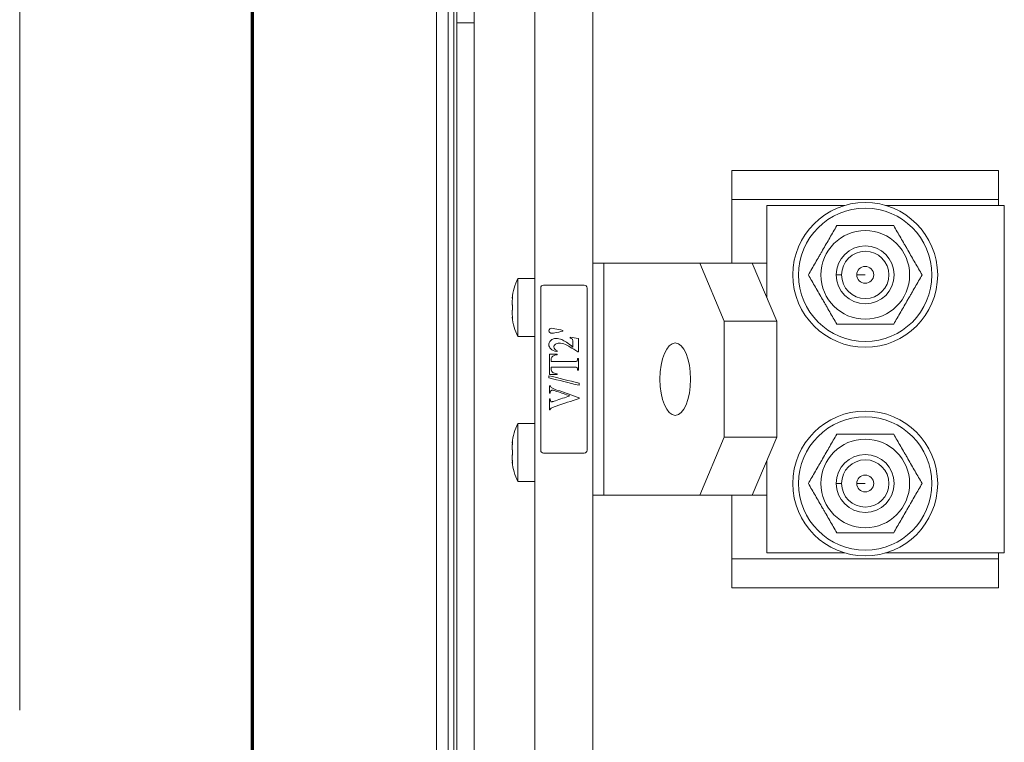
# Model space of a CAD drawing. Units: millimetres. Extents: x 0 to 420, y 0 to 297.
# Drawn here: x 175 to 209, y 182 to 207 of the extents above; entities that cross this region are included whole.
import ezdxf

# ---------------------------------------------------------------- set-up
doc = ezdxf.new("R2010")
doc.units = ezdxf.units.MM
doc.layers.add('1', color=7, linetype='Continuous', true_color=0xffffff)

msp = doc.modelspace()

# ---------------------------------------------------------------- linework, layer by layer
at = {"layer": '1', "color": 8, "linetype": 'Continuous', "lineweight": 70}
msp.add_line((182.587, 108.521), (182.587, 255.082), dxfattribs=at)
at = {"layer": '1', "color": 18, "linetype": 'Continuous', "lineweight": 13}
msp.add_line((174.551, 242.571), (174.551, 182.971), dxfattribs=at)
at = {"layer": '1', "color": 155, "linetype": 'Continuous', "lineweight": 18}
for p, q in [((192.337, 236.271), (192.337, 148.071)), ((189.537, 154.531), (189.537, 229.811)), ((188.937, 228.298), (188.937, 166.367)), ((189.337, 166.367), (189.337, 228.298)), ((194.337, 213.4), (194.337, 198.4)), ((200.338, 198.401), (200.338, 200.401)), ((200.338, 200.401), (203.037, 200.401)), ((204.437, 200.401), (208.537, 200.401)), ((208.537, 188.401), (208.537, 200.401)), ((194.337, 198.401), (194.711, 198.401)), ((194.337, 190.401), (194.337, 198.401)), ((198.025, 198.401), (194.711, 198.401)), ((198.87, 196.401), (198.025, 198.401)), ((198.025, 198.401), (199.837, 198.401)), ((199.837, 198.401), (200.338, 198.401)), ((199.837, 198.401), (200.682, 196.401)), ((192.337, 197.871), (191.747, 197.871)), ((191.747, 195.871), (191.747, 197.871)), ((192.537, 197.548), (192.537, 191.948)), ((194.037, 197.648), (192.637, 197.648)), ((194.137, 191.948), (194.137, 197.548)), ((191.552, 197.196), (191.561, 197.196)), ((191.561, 196.546), (191.552, 196.546)), ((200.682, 196.401), (198.87, 196.401)), ((198.87, 192.401), (198.87, 196.401)), ((200.682, 192.401), (200.682, 196.401)), ((191.747, 195.871), (192.337, 195.871)), ((192.337, 192.871), (191.747, 192.871)), ((191.747, 190.871), (191.747, 192.871)), ((198.025, 190.401), (198.87, 192.401)), ((198.87, 192.401), (200.682, 192.401)), ((200.682, 192.401), (199.837, 190.401)), ((191.552, 192.196), (191.561, 192.196)), ((192.637, 191.848), (194.037, 191.848)), ((191.561, 191.546), (191.552, 191.546)), ((191.747, 190.871), (192.337, 190.871)), ((194.711, 190.401), (194.337, 190.401)), ((194.337, 190.401), (194.337, 175.402)), ((198.025, 190.401), (194.711, 190.401)), ((199.837, 190.401), (198.025, 190.401)), ((200.338, 190.401), (199.837, 190.401)), ((200.338, 188.401), (200.338, 190.401)), ((200.338, 188.401), (203.037, 188.401)), ((204.437, 188.401), (208.537, 188.401))]:
    msp.add_line(p, q, dxfattribs=at)
at = {"layer": '1', "color": 155, "linetype": 'Continuous', "lineweight": 13}
for p, q in [((189.637, 207.701), (189.637, 206.701)), ((190.237, 207.701), (190.237, 206.701)), ((189.637, 206.701), (189.637, 177.701)), ((189.637, 206.701), (190.237, 206.701)), ((190.237, 177.701), (190.237, 206.701)), ((199.137, 201.601), (208.337, 201.601)), ((199.137, 200.601), (199.137, 201.601)), ((208.337, 201.601), (208.337, 200.601)), ((199.137, 198.401), (199.137, 200.601)), ((199.137, 200.601), (208.337, 200.601)), ((208.337, 200.601), (208.337, 200.401)), ((194.711, 198.401), (194.711, 190.401)), ((200.338, 197.217), (200.338, 198.401)), ((202.921, 198.001), (202.737, 198.001)), ((203.446, 198.001), (203.737, 198.001)), ((191.565, 197.247), (191.558, 197.247)), ((191.565, 196.495), (191.558, 196.495)), ((191.565, 192.247), (191.558, 192.247)), ((191.565, 191.495), (191.558, 191.495)), ((200.338, 190.401), (200.338, 191.585)), ((202.921, 190.801), (202.737, 190.801)), ((203.446, 190.801), (203.737, 190.801)), ((199.137, 188.201), (199.137, 190.401)), ((208.337, 188.401), (208.337, 188.201)), ((199.137, 188.201), (208.337, 188.201)), ((199.137, 187.201), (199.137, 188.201)), ((208.337, 188.201), (208.337, 187.201)), ((208.337, 187.201), (199.137, 187.201))]:
    msp.add_line(p, q, dxfattribs=at)
at = {"layer": '1', "color": 155, "linetype": 'Continuous', "lineweight": 18}
for centre, radius in [((203.737, 198.001), 2.5), ((203.737, 198.001), 2.3), ((203.737, 198.001), 1.53), ((203.737, 190.801), 2.5), ((203.737, 190.801), 2.3), ((203.737, 190.801), 1.53)]:
    msp.add_circle(centre, radius, dxfattribs=at)
at = {"layer": '1', "color": 155, "linetype": 'Continuous', "lineweight": 13}
for centre, radius, start, end in [((203.737, 198.001), 1, 360, 180), ((203.737, 198.001), 0.816, 360, 180), ((203.737, 198.001), 0.291, 360, 180), ((203.737, 198.001), 1, 180, 0), ((203.737, 198.001), 0.816, 180, 0), ((203.737, 198.001), 0.291, 180, 0), ((203.737, 190.801), 1, 360, 180), ((203.737, 190.801), 0.816, 0, 180), ((203.737, 190.801), 0.291, 0, 180), ((203.737, 190.801), 1, 180, 0), ((203.737, 190.801), 0.816, 180, 0), ((203.737, 190.801), 0.291, 180, 0)]:
    msp.add_arc(centre, radius, start, end, dxfattribs=at)
at = {"layer": '1', "color": 155, "linetype": 'Continuous', "lineweight": 18}
for centre, radius, start, end in [((193.247, 197.071), 1.7, 151.9275, 175.7093), ((192.637, 197.548), 0.1, 90, 180), ((194.037, 197.548), 0.1, 0, 90), ((193.247, 196.671), 1.7, 184.2664, 208.0725), ((193.247, 192.071), 1.7, 151.9275, 175.7093), ((192.637, 191.948), 0.1, 180, 270), ((194.037, 191.948), 0.1, 270, 0), ((193.247, 191.671), 1.7, 184.2664, 208.0725)]:
    msp.add_arc(centre, radius, start, end, dxfattribs=at)
msp.add_ellipse((197.179, 194.401), major_axis=(0, 1.25), ratio=0.422618, dxfattribs=at)
for points, knots in [([(202.755, 199.701), (202.675, 199.562), (202.594, 199.422), (202.472, 199.211), (202.431, 199.14), (202.349, 198.997), (202.307, 198.925), (202.255, 198.835), (202.245, 198.816), (202.229, 198.789), (202.224, 198.78), (202.213, 198.762), (202.187, 198.717), (202.161, 198.672), (202.099, 198.564), (202.058, 198.493), (201.935, 198.28), (201.854, 198.14), (201.774, 198.001)], [0, 0, 0, 0, 0.25, 0.25, 0.375, 0.375, 0.5, 0.5, 0.53125, 0.53125, 0.546875, 0.546875, 0.5625, 0.625, 0.625, 0.75, 0.75, 1, 1, 1, 1]), ([(204.718, 199.701), (204.639, 199.701), (204.559, 199.701), (204.398, 199.701), (204.317, 199.701), (204.194, 199.701), (204.132, 199.701), (204.06, 199.701), (204.028, 199.701), (204.008, 199.701), (203.997, 199.701), (203.903, 199.701), (203.82, 199.701), (203.654, 199.701), (203.571, 199.701), (203.406, 199.701), (203.324, 199.701), (203.16, 199.701), (203.079, 199.701), (202.916, 199.701), (202.835, 199.701), (202.755, 199.701)], [0, 0, 0, 0, 0.125, 0.125, 0.25, 0.25, 0.3125, 0.34375, 0.359375, 0.359375, 0.375, 0.375, 0.5, 0.5, 0.625, 0.625, 0.75, 0.75, 0.875, 0.875, 1, 1, 1, 1]), ([(205.7, 198.001), (205.62, 198.14), (205.539, 198.28), (205.417, 198.491), (205.376, 198.562), (205.293, 198.705), (205.252, 198.777), (205.199, 198.867), (205.189, 198.886), (205.173, 198.913), (205.168, 198.922), (205.158, 198.94), (205.132, 198.985), (205.106, 199.03), (205.043, 199.138), (205.002, 199.209), (204.879, 199.422), (204.798, 199.562), (204.718, 199.701)], [0, 0, 0, 0, 0.25, 0.25, 0.375, 0.375, 0.5, 0.5, 0.53125, 0.53125, 0.546875, 0.546875, 0.5625, 0.625, 0.625, 0.75, 0.75, 1, 1, 1, 1]), ([(201.774, 198.001), (201.854, 197.862), (201.935, 197.722), (202.057, 197.511), (202.098, 197.44), (202.18, 197.297), (202.222, 197.225), (202.274, 197.135), (202.284, 197.116), (202.3, 197.089), (202.305, 197.08), (202.316, 197.062), (202.342, 197.017), (202.368, 196.972), (202.43, 196.864), (202.471, 196.793), (202.594, 196.58), (202.675, 196.44), (202.755, 196.301)], [0, 0, 0, 0, 0.25, 0.25, 0.375, 0.375, 0.5, 0.5, 0.53125, 0.53125, 0.546875, 0.546875, 0.5625, 0.625, 0.625, 0.75, 0.75, 1, 1, 1, 1]), ([(204.718, 196.301), (204.798, 196.44), (204.879, 196.58), (205.001, 196.791), (205.042, 196.862), (205.125, 197.005), (205.166, 197.077), (205.218, 197.167), (205.229, 197.186), (205.245, 197.213), (205.25, 197.222), (205.26, 197.24), (205.286, 197.285), (205.312, 197.33), (205.375, 197.438), (205.416, 197.509), (205.539, 197.722), (205.619, 197.862), (205.7, 198.001)], [0, 0, 0, 0, 0.25, 0.25, 0.375, 0.375, 0.5, 0.5, 0.53125, 0.53125, 0.546875, 0.546875, 0.5625, 0.625, 0.625, 0.75, 0.75, 1, 1, 1, 1]), ([(191.558, 197.247), (191.557, 197.239), (191.556, 197.232), (191.555, 197.222), (191.554, 197.22), (191.554, 197.215), (191.553, 197.214), (191.553, 197.212), (191.553, 197.21), (191.552, 197.205), (191.552, 197.202), (191.552, 197.199), (191.552, 197.198), (191.551, 197.197), (191.551, 197.197), (191.551, 197.196), (191.551, 197.196), (191.551, 197.196), (191.551, 197.196), (191.551, 197.196)], [0, 0, 0, 0, 0.249898, 0.249898, 0.374848, 0.374848, 0.437322, 0.437322, 0.499797, 0.499797, 0.749695, 0.749695, 0.81217, 0.81217, 0.874645, 0.874645, 0.999594, 0.999594, 1, 1, 1, 1]), ([(191.558, 196.952), (191.557, 196.955), (191.556, 196.959), (191.555, 196.966), (191.554, 196.969), (191.554, 196.974), (191.553, 196.975), (191.553, 196.978), (191.553, 196.98), (191.552, 196.989), (191.552, 196.997), (191.552, 197.008), (191.552, 197.01), (191.551, 197.014), (191.551, 197.017), (191.551, 197.024), (191.551, 197.028), (191.551, 197.043), (191.551, 197.054), (191.552, 197.067), (191.552, 197.07), (191.552, 197.076), (191.552, 197.084), (191.553, 197.098), (191.553, 197.11), (191.554, 197.118), (191.554, 197.121), (191.555, 197.127), (191.555, 197.13), (191.556, 197.144), (191.557, 197.156), (191.558, 197.167)], [0, 0, 0, 0, 0.125, 0.125, 0.1875, 0.1875, 0.21875, 0.21875, 0.25, 0.25, 0.375, 0.375, 0.40625, 0.40625, 0.4375, 0.4375, 0.5, 0.5, 0.625, 0.625, 0.65625, 0.65625, 0.6875, 0.75, 0.8125, 0.8125, 0.84375, 0.84375, 0.875, 0.875, 1, 1, 1, 1]), ([(191.558, 197.167), (191.559, 197.171), (191.559, 197.18), (191.56, 197.189), (191.561, 197.196), (191.561, 197.198), (191.562, 197.203), (191.562, 197.205), (191.562, 197.212), (191.563, 197.216), (191.563, 197.222), (191.563, 197.224), (191.564, 197.228), (191.564, 197.23), (191.564, 197.236), (191.564, 197.24), (191.565, 197.245), (191.565, 197.247), (191.565, 197.25), (191.565, 197.251), (191.565, 197.256), (191.565, 197.258), (191.565, 197.262), (191.565, 197.263), (191.565, 197.265), (191.565, 197.266), (191.565, 197.268), (191.565, 197.269), (191.565, 197.271), (191.564, 197.271), (191.564, 197.272), (191.564, 197.272), (191.564, 197.272), (191.563, 197.272), (191.563, 197.271), (191.563, 197.27), (191.562, 197.27), (191.562, 197.269), (191.562, 197.267), (191.561, 197.265), (191.561, 197.262), (191.56, 197.261), (191.56, 197.259), (191.56, 197.258), (191.559, 197.254), (191.559, 197.251), (191.558, 197.247)], [0, 0, 0, 0, 0.0625, 0.125, 0.125, 0.15625, 0.15625, 0.1875, 0.1875, 0.25, 0.25, 0.28125, 0.28125, 0.3125, 0.3125, 0.375, 0.375, 0.40625, 0.40625, 0.4375, 0.4375, 0.5, 0.5, 0.53125, 0.53125, 0.5625, 0.5625, 0.625, 0.625, 0.65625, 0.65625, 0.6875, 0.6875, 0.75, 0.75, 0.78125, 0.78125, 0.8125, 0.8125, 0.875, 0.875, 0.90625, 0.90625, 0.9375, 0.9375, 1, 1, 1, 1]), ([(191.558, 196.575), (191.557, 196.586), (191.556, 196.598), (191.555, 196.615), (191.554, 196.62), (191.554, 196.629), (191.553, 196.632), (191.553, 196.638), (191.553, 196.641), (191.552, 196.655), (191.552, 196.666), (191.552, 196.68), (191.552, 196.682), (191.551, 196.688), (191.551, 196.69), (191.551, 196.698), (191.551, 196.703), (191.551, 196.718), (191.551, 196.728), (191.552, 196.739), (191.552, 196.741), (191.552, 196.745), (191.552, 196.751), (191.553, 196.76), (191.553, 196.767), (191.554, 196.771), (191.554, 196.773), (191.555, 196.776), (191.555, 196.777), (191.556, 196.783), (191.557, 196.787), (191.558, 196.79)], [0, 0, 0, 0, 0.125, 0.125, 0.1875, 0.1875, 0.21875, 0.21875, 0.25, 0.25, 0.375, 0.375, 0.40625, 0.40625, 0.4375, 0.4375, 0.5, 0.5, 0.625, 0.625, 0.65625, 0.65625, 0.6875, 0.75, 0.8125, 0.8125, 0.84375, 0.84375, 0.875, 0.875, 1, 1, 1, 1]), ([(191.558, 196.79), (191.559, 196.792), (191.559, 196.795), (191.56, 196.799), (191.561, 196.803), (191.561, 196.804), (191.562, 196.807), (191.562, 196.808), (191.562, 196.813), (191.563, 196.816), (191.563, 196.822), (191.563, 196.824), (191.564, 196.828), (191.564, 196.83), (191.564, 196.836), (191.564, 196.84), (191.565, 196.846), (191.565, 196.848), (191.565, 196.853), (191.565, 196.855), (191.565, 196.862), (191.565, 196.866), (191.565, 196.873), (191.565, 196.876), (191.565, 196.88), (191.565, 196.882), (191.565, 196.889), (191.565, 196.893), (191.565, 196.9), (191.564, 196.902), (191.564, 196.906), (191.564, 196.908), (191.564, 196.914), (191.563, 196.918), (191.563, 196.924), (191.563, 196.925), (191.562, 196.929), (191.562, 196.93), (191.562, 196.935), (191.561, 196.938), (191.561, 196.942), (191.56, 196.943), (191.56, 196.945), (191.56, 196.946), (191.559, 196.949), (191.559, 196.95), (191.558, 196.952)], [0, 0, 0, 0, 0.0625, 0.125, 0.125, 0.15625, 0.15625, 0.1875, 0.1875, 0.25, 0.25, 0.28125, 0.28125, 0.3125, 0.3125, 0.375, 0.375, 0.40625, 0.40625, 0.4375, 0.4375, 0.5, 0.5, 0.53125, 0.53125, 0.5625, 0.5625, 0.625, 0.625, 0.65625, 0.65625, 0.6875, 0.6875, 0.75, 0.75, 0.78125, 0.78125, 0.8125, 0.8125, 0.875, 0.875, 0.90625, 0.90625, 0.9375, 0.9375, 1, 1, 1, 1]), ([(191.551, 196.546), (191.551, 196.546), (191.551, 196.546), (191.551, 196.546), (191.551, 196.545), (191.552, 196.542), (191.552, 196.541), (191.552, 196.54), (191.552, 196.538), (191.553, 196.533), (191.553, 196.528), (191.554, 196.524), (191.554, 196.523), (191.555, 196.52), (191.555, 196.518), (191.556, 196.51), (191.557, 196.503), (191.558, 196.495)], [0, 0, 0, 0, 0.000094, 0.000094, 0.25007, 0.25007, 0.312564, 0.312564, 0.375059, 0.500047, 0.625035, 0.625035, 0.687529, 0.687529, 0.750023, 0.750023, 1, 1, 1, 1]), ([(191.564, 196.47), (191.564, 196.47), (191.564, 196.47), (191.564, 196.47), (191.564, 196.471), (191.565, 196.472), (191.565, 196.473), (191.565, 196.474), (191.565, 196.475), (191.565, 196.477), (191.565, 196.479), (191.565, 196.482), (191.565, 196.484), (191.565, 196.486), (191.565, 196.488), (191.565, 196.492), (191.565, 196.495), (191.565, 196.5), (191.564, 196.502), (191.564, 196.506), (191.564, 196.508), (191.564, 196.513), (191.563, 196.517), (191.563, 196.524), (191.563, 196.526), (191.562, 196.53), (191.562, 196.532), (191.562, 196.539), (191.561, 196.544), (191.561, 196.55), (191.56, 196.553), (191.56, 196.557), (191.56, 196.56), (191.559, 196.566), (191.559, 196.571), (191.558, 196.575)], [0, 0, 0, 0, 0.017682, 0.017682, 0.106983, 0.106983, 0.151634, 0.151634, 0.196285, 0.196285, 0.285587, 0.285587, 0.330238, 0.330238, 0.374888, 0.374888, 0.46419, 0.46419, 0.508841, 0.508841, 0.553492, 0.553492, 0.642793, 0.642793, 0.687444, 0.687444, 0.732095, 0.732095, 0.821397, 0.821397, 0.866048, 0.866048, 0.910698, 0.910698, 1, 1, 1, 1]), ([(191.558, 196.495), (191.559, 196.491), (191.559, 196.485), (191.56, 196.481), (191.561, 196.478), (191.561, 196.477), (191.562, 196.475), (191.562, 196.474), (191.562, 196.472), (191.563, 196.471), (191.563, 196.471), (191.563, 196.471), (191.563, 196.471)], [0, 0, 0, 0, 0.241225, 0.482451, 0.482451, 0.603064, 0.603064, 0.723676, 0.723676, 0.964902, 0.964902, 1, 1, 1, 1]), ([(192.814, 196.071), (192.814, 196.098), (192.825, 196.119), (192.87, 196.149), (192.895, 196.157), (192.944, 196.157), (192.977, 196.152), (193.022, 196.143)], [0, 0, 0, 0, 0.353751, 0.353751, 0.70625, 0.70625, 1, 1, 1, 1]), ([(202.755, 196.301), (202.835, 196.301), (202.916, 196.301), (203.079, 196.301), (203.16, 196.301), (203.324, 196.301), (203.406, 196.301), (203.571, 196.301), (203.654, 196.301), (203.82, 196.301), (203.903, 196.301), (203.997, 196.301), (204.008, 196.301), (204.028, 196.301), (204.06, 196.301), (204.132, 196.301), (204.194, 196.301), (204.317, 196.301), (204.398, 196.301), (204.559, 196.301), (204.639, 196.301), (204.718, 196.301)], [0, 0, 0, 0, 0.125, 0.125, 0.25, 0.25, 0.375, 0.375, 0.5, 0.5, 0.625, 0.625, 0.640625, 0.640625, 0.65625, 0.6875, 0.75, 0.75, 0.875, 0.875, 1, 1, 1, 1]), ([(193.304, 196.058), (193.21, 196.038), (193.116, 196.017), (192.988, 195.99), (192.956, 195.986), (192.894, 195.986), (192.867, 195.994), (192.825, 196.027), (192.814, 196.047), (192.814, 196.071)], [0, 0, 0, 0, 0.459242, 0.459242, 0.630339, 0.630339, 0.814204, 0.814204, 1, 1, 1, 1]), ([(192.816, 195.596), (192.816, 195.636), (192.828, 195.672), (192.875, 195.738), (192.907, 195.764), (192.99, 195.8), (193.028, 195.81), (193.129, 195.81), (193.196, 195.796), (193.354, 195.728), (193.481, 195.643), (193.644, 195.511)], [0, 0, 0, 0, 0.138125, 0.138125, 0.275811, 0.275811, 0.413714, 0.413714, 0.663295, 0.663295, 1, 1, 1, 1]), ([(193.644, 195.511), (193.644, 195.568), (193.644, 195.624), (193.644, 195.723), (193.641, 195.75), (193.632, 195.775), (193.625, 195.785), (193.604, 195.802), (193.582, 195.812), (193.548, 195.825)], [0, 0, 0, 0, 0.309687, 0.309687, 0.537911, 0.537911, 0.768956, 0.768956, 1, 1, 1, 1]), ([(193.093, 195.353), (192.999, 195.374), (192.929, 195.406), (192.839, 195.491), (192.816, 195.54), (192.816, 195.596)], [0, 0, 0, 0, 0.500169, 0.500169, 1, 1, 1, 1]), ([(193.821, 195.34), (193.606, 195.481), (193.461, 195.567), (193.313, 195.628), (193.24, 195.643), (193.118, 195.643), (193.075, 195.631), (193.006, 195.58), (192.989, 195.55), (192.989, 195.454), (193.027, 195.408), (193.103, 195.375)], [0, 0, 0, 0, 0.214116, 0.214116, 0.428604, 0.428604, 0.584778, 0.584778, 0.741991, 0.741991, 1, 1, 1, 1]), ([(192.907, 195.143), (192.899, 195.129), (192.894, 195.103), (192.894, 195.047), (192.894, 195.027), (192.894, 195.008)], [0, 0, 0, 0, 0.652577, 0.652577, 1, 1, 1, 1]), ([(193.107, 195.247), (193.045, 195.234), (193, 195.221), (192.946, 195.19), (192.924, 195.17), (192.907, 195.143)], [0, 0, 0, 0, 0.500677, 0.500677, 1, 1, 1, 1]), ([(193.761, 195.014), (193.774, 195.019), (193.785, 195.027), (193.805, 195.053), (193.809, 195.071), (193.809, 195.102), (193.809, 195.111), (193.809, 195.12)], [0, 0, 0, 0, 0.422931, 0.422931, 0.838808, 0.838808, 1, 1, 1, 1]), ([(192.894, 195.008), (193.151, 195.008), (193.409, 195.008), (193.717, 195.008), (193.749, 195.01), (193.761, 195.014)], [0, 0, 0, 0, 0.834211, 0.834211, 1, 1, 1, 1]), ([(192.894, 194.819), (192.894, 194.8), (192.894, 194.781), (192.894, 194.709), (192.908, 194.671), (192.977, 194.613), (193.034, 194.592), (193.107, 194.583)], [0, 0, 0, 0, 0.130135, 0.130135, 0.493082, 0.493082, 1, 1, 1, 1]), ([(193.759, 194.813), (193.747, 194.817), (193.716, 194.819), (193.409, 194.819), (193.151, 194.819), (192.894, 194.819)], [0, 0, 0, 0, 0.162785, 0.162785, 1, 1, 1, 1]), ([(193.809, 194.708), (193.809, 194.716), (193.809, 194.725), (193.809, 194.757), (193.804, 194.775), (193.794, 194.789)], [0, 0, 0, 0, 0.276243, 0.276243, 1, 1, 1, 1]), ([(193.859, 193.756), (193.605, 193.846), (193.35, 193.937), (193.005, 194.059), (192.947, 194.083), (192.922, 194.099)], [0, 0, 0, 0, 0.73703, 0.73703, 1, 1, 1, 1]), ([(192.864, 193.918), (192.864, 193.945), (192.868, 193.967), (192.882, 193.996), (192.891, 194.005), (192.914, 194.017), (192.927, 194.021), (192.954, 194.021), (192.97, 194.018), (192.988, 194.014)], [0, 0, 0, 0, 0.329399, 0.329399, 0.565609, 0.565609, 0.796817, 0.796817, 1, 1, 1, 1]), ([(192.864, 193.34), (192.868, 193.37), (192.879, 193.391), (192.912, 193.413), (192.969, 193.435), (193.33, 193.557), (193.595, 193.647), (193.859, 193.737)], [0, 0, 0, 0, 0.212166, 0.212166, 0.421382, 0.421382, 1, 1, 1, 1]), ([(192.88, 193.634), (192.869, 193.647), (192.864, 193.67), (192.864, 193.708), (192.864, 193.712), (192.864, 193.717)], [0, 0, 0, 0, 0.889561, 0.889561, 1, 1, 1, 1]), ([(193.539, 193.824), (193.373, 193.769), (193.207, 193.713), (192.988, 193.639), (192.956, 193.629), (192.932, 193.622), (192.921, 193.621), (192.898, 193.621), (192.888, 193.625), (192.88, 193.634)], [0, 0, 0, 0, 0.463636, 0.463636, 0.610784, 0.610784, 0.760482, 0.760482, 1, 1, 1, 1]), ([(192.988, 194.014), (193.006, 194.01), (193.042, 193.999), (193.243, 193.928), (193.391, 193.876), (193.539, 193.824)], [0, 0, 0, 0, 0.265636, 0.265636, 1, 1, 1, 1]), ([(202.755, 192.501), (202.675, 192.362), (202.594, 192.222), (202.472, 192.011), (202.431, 191.94), (202.349, 191.797), (202.307, 191.725), (202.255, 191.635), (202.245, 191.616), (202.229, 191.589), (202.224, 191.58), (202.213, 191.562), (202.187, 191.517), (202.161, 191.472), (202.099, 191.364), (202.058, 191.293), (201.935, 191.08), (201.854, 190.94), (201.774, 190.801)], [0, 0, 0, 0, 0.25, 0.25, 0.375, 0.375, 0.5, 0.5, 0.53125, 0.53125, 0.546875, 0.546875, 0.5625, 0.625, 0.625, 0.75, 0.75, 1, 1, 1, 1]), ([(204.718, 192.501), (204.639, 192.501), (204.559, 192.501), (204.398, 192.501), (204.317, 192.501), (204.194, 192.501), (204.132, 192.501), (204.06, 192.501), (204.028, 192.501), (204.008, 192.501), (203.997, 192.501), (203.903, 192.501), (203.82, 192.501), (203.654, 192.501), (203.571, 192.501), (203.406, 192.501), (203.324, 192.501), (203.16, 192.501), (203.079, 192.501), (202.916, 192.501), (202.835, 192.501), (202.755, 192.501)], [0, 0, 0, 0, 0.125, 0.125, 0.25, 0.25, 0.3125, 0.34375, 0.359375, 0.359375, 0.375, 0.375, 0.5, 0.5, 0.625, 0.625, 0.75, 0.75, 0.875, 0.875, 1, 1, 1, 1]), ([(205.7, 190.801), (205.62, 190.94), (205.539, 191.08), (205.417, 191.291), (205.376, 191.362), (205.293, 191.505), (205.252, 191.577), (205.199, 191.667), (205.189, 191.686), (205.173, 191.713), (205.168, 191.722), (205.158, 191.74), (205.132, 191.785), (205.106, 191.83), (205.043, 191.938), (205.002, 192.009), (204.879, 192.222), (204.798, 192.362), (204.718, 192.501)], [0, 0, 0, 0, 0.25, 0.25, 0.375, 0.375, 0.5, 0.5, 0.53125, 0.53125, 0.546875, 0.546875, 0.5625, 0.625, 0.625, 0.75, 0.75, 1, 1, 1, 1]), ([(191.558, 192.247), (191.557, 192.239), (191.556, 192.232), (191.555, 192.222), (191.554, 192.22), (191.554, 192.215), (191.553, 192.214), (191.553, 192.212), (191.553, 192.21), (191.552, 192.205), (191.552, 192.202), (191.552, 192.199), (191.552, 192.198), (191.551, 192.197), (191.551, 192.197), (191.551, 192.196), (191.551, 192.196), (191.551, 192.196), (191.551, 192.196), (191.551, 192.196)], [0, 0, 0, 0, 0.249898, 0.249898, 0.374848, 0.374848, 0.437322, 0.437322, 0.499797, 0.499797, 0.749695, 0.749695, 0.81217, 0.81217, 0.874645, 0.874645, 0.999594, 0.999594, 1, 1, 1, 1]), ([(191.558, 191.952), (191.557, 191.955), (191.556, 191.959), (191.555, 191.966), (191.554, 191.969), (191.554, 191.974), (191.553, 191.975), (191.553, 191.978), (191.553, 191.98), (191.552, 191.989), (191.552, 191.997), (191.552, 192.008), (191.552, 192.01), (191.551, 192.014), (191.551, 192.017), (191.551, 192.024), (191.551, 192.028), (191.551, 192.043), (191.551, 192.054), (191.552, 192.067), (191.552, 192.07), (191.552, 192.076), (191.552, 192.084), (191.553, 192.098), (191.553, 192.11), (191.554, 192.118), (191.554, 192.121), (191.555, 192.127), (191.555, 192.13), (191.556, 192.144), (191.557, 192.156), (191.558, 192.167)], [0, 0, 0, 0, 0.125, 0.125, 0.1875, 0.1875, 0.21875, 0.21875, 0.25, 0.25, 0.375, 0.375, 0.40625, 0.40625, 0.4375, 0.4375, 0.5, 0.5, 0.625, 0.625, 0.65625, 0.65625, 0.6875, 0.75, 0.8125, 0.8125, 0.84375, 0.84375, 0.875, 0.875, 1, 1, 1, 1]), ([(191.558, 192.167), (191.559, 192.171), (191.559, 192.18), (191.56, 192.189), (191.561, 192.196), (191.561, 192.198), (191.562, 192.203), (191.562, 192.205), (191.562, 192.212), (191.563, 192.216), (191.563, 192.222), (191.563, 192.224), (191.564, 192.228), (191.564, 192.23), (191.564, 192.236), (191.564, 192.24), (191.565, 192.245), (191.565, 192.247), (191.565, 192.25), (191.565, 192.251), (191.565, 192.256), (191.565, 192.258), (191.565, 192.262), (191.565, 192.263), (191.565, 192.265), (191.565, 192.266), (191.565, 192.268), (191.565, 192.269), (191.565, 192.271), (191.564, 192.271), (191.564, 192.272), (191.564, 192.272), (191.564, 192.272), (191.564, 192.272), (191.564, 192.272)], [0, 0, 0, 0, 0.089318, 0.178635, 0.178635, 0.223294, 0.223294, 0.267953, 0.267953, 0.35727, 0.35727, 0.401929, 0.401929, 0.446588, 0.446588, 0.535906, 0.535906, 0.580564, 0.580564, 0.625223, 0.625223, 0.714541, 0.714541, 0.7592, 0.7592, 0.803859, 0.803859, 0.893176, 0.893176, 0.937835, 0.937835, 0.982494, 0.982494, 1, 1, 1, 1]), ([(191.563, 192.27), (191.563, 192.27), (191.563, 192.27), (191.562, 192.27), (191.562, 192.269), (191.562, 192.267), (191.561, 192.265), (191.561, 192.262), (191.56, 192.261), (191.56, 192.259), (191.56, 192.258), (191.559, 192.254), (191.559, 192.251), (191.558, 192.247)], [0, 0, 0, 0, 0.040175, 0.040175, 0.177293, 0.177293, 0.451529, 0.451529, 0.588647, 0.588647, 0.725764, 0.725764, 1, 1, 1, 1]), ([(191.558, 191.575), (191.557, 191.586), (191.556, 191.598), (191.555, 191.615), (191.554, 191.62), (191.554, 191.629), (191.553, 191.632), (191.553, 191.638), (191.553, 191.641), (191.552, 191.655), (191.552, 191.666), (191.552, 191.68), (191.552, 191.682), (191.551, 191.688), (191.551, 191.69), (191.551, 191.698), (191.551, 191.703), (191.551, 191.718), (191.551, 191.728), (191.552, 191.739), (191.552, 191.741), (191.552, 191.745), (191.552, 191.751), (191.553, 191.76), (191.553, 191.767), (191.554, 191.771), (191.554, 191.773), (191.555, 191.776), (191.555, 191.777), (191.556, 191.783), (191.557, 191.787), (191.558, 191.79)], [0, 0, 0, 0, 0.125, 0.125, 0.1875, 0.1875, 0.21875, 0.21875, 0.25, 0.25, 0.375, 0.375, 0.40625, 0.40625, 0.4375, 0.4375, 0.5, 0.5, 0.625, 0.625, 0.65625, 0.65625, 0.6875, 0.75, 0.8125, 0.8125, 0.84375, 0.84375, 0.875, 0.875, 1, 1, 1, 1]), ([(191.558, 191.79), (191.559, 191.792), (191.559, 191.795), (191.56, 191.799), (191.561, 191.803), (191.561, 191.804), (191.562, 191.807), (191.562, 191.808), (191.562, 191.813), (191.563, 191.816), (191.563, 191.822), (191.563, 191.824), (191.564, 191.828), (191.564, 191.83), (191.564, 191.836), (191.564, 191.84), (191.565, 191.846), (191.565, 191.848), (191.565, 191.853), (191.565, 191.855), (191.565, 191.862), (191.565, 191.866), (191.565, 191.873), (191.565, 191.876), (191.565, 191.88), (191.565, 191.882), (191.565, 191.889), (191.565, 191.893), (191.565, 191.9), (191.564, 191.902), (191.564, 191.906), (191.564, 191.908), (191.564, 191.914), (191.563, 191.918), (191.563, 191.924), (191.563, 191.925), (191.562, 191.929), (191.562, 191.93), (191.562, 191.935), (191.561, 191.938), (191.561, 191.942), (191.56, 191.943), (191.56, 191.945), (191.56, 191.946), (191.559, 191.949), (191.559, 191.95), (191.558, 191.952)], [0, 0, 0, 0, 0.0625, 0.125, 0.125, 0.15625, 0.15625, 0.1875, 0.1875, 0.25, 0.25, 0.28125, 0.28125, 0.3125, 0.3125, 0.375, 0.375, 0.40625, 0.40625, 0.4375, 0.4375, 0.5, 0.5, 0.53125, 0.53125, 0.5625, 0.5625, 0.625, 0.625, 0.65625, 0.65625, 0.6875, 0.6875, 0.75, 0.75, 0.78125, 0.78125, 0.8125, 0.8125, 0.875, 0.875, 0.90625, 0.90625, 0.9375, 0.9375, 1, 1, 1, 1]), ([(191.551, 191.546), (191.551, 191.546), (191.551, 191.546), (191.551, 191.546), (191.551, 191.545), (191.552, 191.542), (191.552, 191.541), (191.552, 191.54), (191.552, 191.538), (191.553, 191.533), (191.553, 191.528), (191.554, 191.524), (191.554, 191.523), (191.555, 191.52), (191.555, 191.518), (191.556, 191.51), (191.557, 191.503), (191.558, 191.495)], [0, 0, 0, 0, 0.000094, 0.000094, 0.25007, 0.25007, 0.312564, 0.312564, 0.375059, 0.500047, 0.625035, 0.625035, 0.687529, 0.687529, 0.750023, 0.750023, 1, 1, 1, 1]), ([(191.564, 191.47), (191.564, 191.47), (191.564, 191.47), (191.564, 191.47), (191.564, 191.471), (191.565, 191.472), (191.565, 191.473), (191.565, 191.474), (191.565, 191.475), (191.565, 191.477), (191.565, 191.479), (191.565, 191.482), (191.565, 191.484), (191.565, 191.486), (191.565, 191.488), (191.565, 191.492), (191.565, 191.495), (191.565, 191.5), (191.564, 191.502), (191.564, 191.506), (191.564, 191.508), (191.564, 191.513), (191.563, 191.517), (191.563, 191.524), (191.563, 191.526), (191.562, 191.53), (191.562, 191.532), (191.562, 191.539), (191.561, 191.544), (191.561, 191.55), (191.56, 191.553), (191.56, 191.557), (191.56, 191.56), (191.559, 191.566), (191.559, 191.571), (191.558, 191.575)], [0, 0, 0, 0, 0.017682, 0.017682, 0.106983, 0.106983, 0.151634, 0.151634, 0.196285, 0.196285, 0.285587, 0.285587, 0.330238, 0.330238, 0.374888, 0.374888, 0.46419, 0.46419, 0.508841, 0.508841, 0.553492, 0.553492, 0.642793, 0.642793, 0.687444, 0.687444, 0.732095, 0.732095, 0.821397, 0.821397, 0.866048, 0.866048, 0.910698, 0.910698, 1, 1, 1, 1]), ([(191.558, 191.495), (191.559, 191.491), (191.559, 191.485), (191.56, 191.481), (191.561, 191.478), (191.561, 191.477), (191.562, 191.475), (191.562, 191.474), (191.562, 191.472), (191.563, 191.471), (191.563, 191.471), (191.563, 191.471), (191.563, 191.471)], [0, 0, 0, 0, 0.241225, 0.482451, 0.482451, 0.603064, 0.603064, 0.723676, 0.723676, 0.964902, 0.964902, 1, 1, 1, 1]), ([(201.774, 190.801), (201.854, 190.662), (201.935, 190.522), (202.057, 190.311), (202.098, 190.24), (202.18, 190.097), (202.222, 190.025), (202.274, 189.935), (202.284, 189.916), (202.3, 189.889), (202.305, 189.88), (202.316, 189.862), (202.342, 189.817), (202.368, 189.772), (202.43, 189.664), (202.471, 189.593), (202.594, 189.38), (202.675, 189.24), (202.755, 189.101)], [0, 0, 0, 0, 0.25, 0.25, 0.375, 0.375, 0.5, 0.5, 0.53125, 0.53125, 0.546875, 0.546875, 0.5625, 0.625, 0.625, 0.75, 0.75, 1, 1, 1, 1]), ([(204.718, 189.101), (204.798, 189.24), (204.879, 189.38), (205.001, 189.591), (205.042, 189.662), (205.125, 189.805), (205.166, 189.877), (205.218, 189.967), (205.229, 189.986), (205.245, 190.013), (205.25, 190.022), (205.26, 190.04), (205.286, 190.085), (205.312, 190.13), (205.375, 190.238), (205.416, 190.309), (205.539, 190.522), (205.619, 190.662), (205.7, 190.801)], [0, 0, 0, 0, 0.25, 0.25, 0.375, 0.375, 0.5, 0.5, 0.53125, 0.53125, 0.546875, 0.546875, 0.5625, 0.625, 0.625, 0.75, 0.75, 1, 1, 1, 1]), ([(202.755, 189.101), (202.835, 189.101), (202.916, 189.101), (203.079, 189.101), (203.16, 189.101), (203.324, 189.101), (203.406, 189.101), (203.571, 189.101), (203.654, 189.101), (203.82, 189.101), (203.903, 189.101), (203.997, 189.101), (204.008, 189.101), (204.028, 189.101), (204.06, 189.101), (204.132, 189.101), (204.194, 189.101), (204.317, 189.101), (204.398, 189.101), (204.559, 189.101), (204.639, 189.101), (204.718, 189.101)], [0, 0, 0, 0, 0.125, 0.125, 0.25, 0.25, 0.375, 0.375, 0.5, 0.5, 0.625, 0.625, 0.640625, 0.640625, 0.65625, 0.6875, 0.75, 0.75, 0.875, 0.875, 1, 1, 1, 1])]:
    msp.add_open_spline(points, degree=3, knots=knots, dxfattribs=at)
for points in [[(193.022, 196.143), (193.116, 196.124), (193.21, 196.105), (193.304, 196.086)], [(193.304, 196.086), (193.304, 196.077), (193.304, 196.067), (193.304, 196.058)], [(193.548, 195.846), (193.644, 195.832), (193.74, 195.817), (193.837, 195.802)], [(193.548, 195.825), (193.548, 195.832), (193.548, 195.839), (193.548, 195.846)], [(193.837, 195.802), (193.837, 195.648), (193.837, 195.494), (193.837, 195.34)], [(192.837, 194.561), (192.837, 194.797), (192.837, 195.032), (192.837, 195.267)], [(192.837, 195.267), (192.927, 195.267), (193.017, 195.267), (193.107, 195.267)], [(193.103, 195.375), (193.1, 195.368), (193.097, 195.361), (193.093, 195.353)], [(193.107, 195.267), (193.107, 195.261), (193.107, 195.254), (193.107, 195.247)], [(193.809, 195.12), (193.819, 195.12), (193.828, 195.12), (193.837, 195.12)], [(193.837, 195.34), (193.831, 195.34), (193.826, 195.34), (193.821, 195.34)], [(193.837, 195.12), (193.837, 194.982), (193.837, 194.845), (193.837, 194.708)], [(193.794, 194.789), (193.787, 194.799), (193.775, 194.807), (193.759, 194.813)], [(192.814, 194.449), (192.814, 194.473), (192.814, 194.497), (192.814, 194.522)], [(192.814, 194.522), (193.162, 194.436), (193.511, 194.349), (193.859, 194.263)], [(193.859, 194.189), (193.511, 194.276), (193.162, 194.362), (192.814, 194.449)], [(193.107, 194.561), (193.017, 194.561), (192.927, 194.561), (192.837, 194.561)], [(193.107, 194.583), (193.107, 194.576), (193.107, 194.568), (193.107, 194.561)], [(193.837, 194.708), (193.828, 194.708), (193.819, 194.708), (193.809, 194.708)], [(192.864, 194.176), (192.855, 194.176), (192.846, 194.176), (192.837, 194.176)], [(192.837, 194.176), (192.837, 194.09), (192.837, 194.004), (192.837, 193.918)], [(192.922, 194.099), (192.889, 194.122), (192.87, 194.147), (192.864, 194.176)], [(193.859, 194.263), (193.859, 194.239), (193.859, 194.214), (193.859, 194.189)], [(192.837, 193.918), (192.846, 193.918), (192.855, 193.918), (192.864, 193.918)], [(192.837, 193.717), (192.837, 193.591), (192.837, 193.465), (192.837, 193.34)], [(192.864, 193.717), (192.855, 193.717), (192.846, 193.717), (192.837, 193.717)], [(193.859, 193.737), (193.859, 193.743), (193.859, 193.75), (193.859, 193.756)], [(192.837, 193.34), (192.846, 193.34), (192.855, 193.34), (192.864, 193.34)]]:
    msp.add_open_spline(points, degree=3, dxfattribs=at)

doc.saveas('drawing.dxf')
